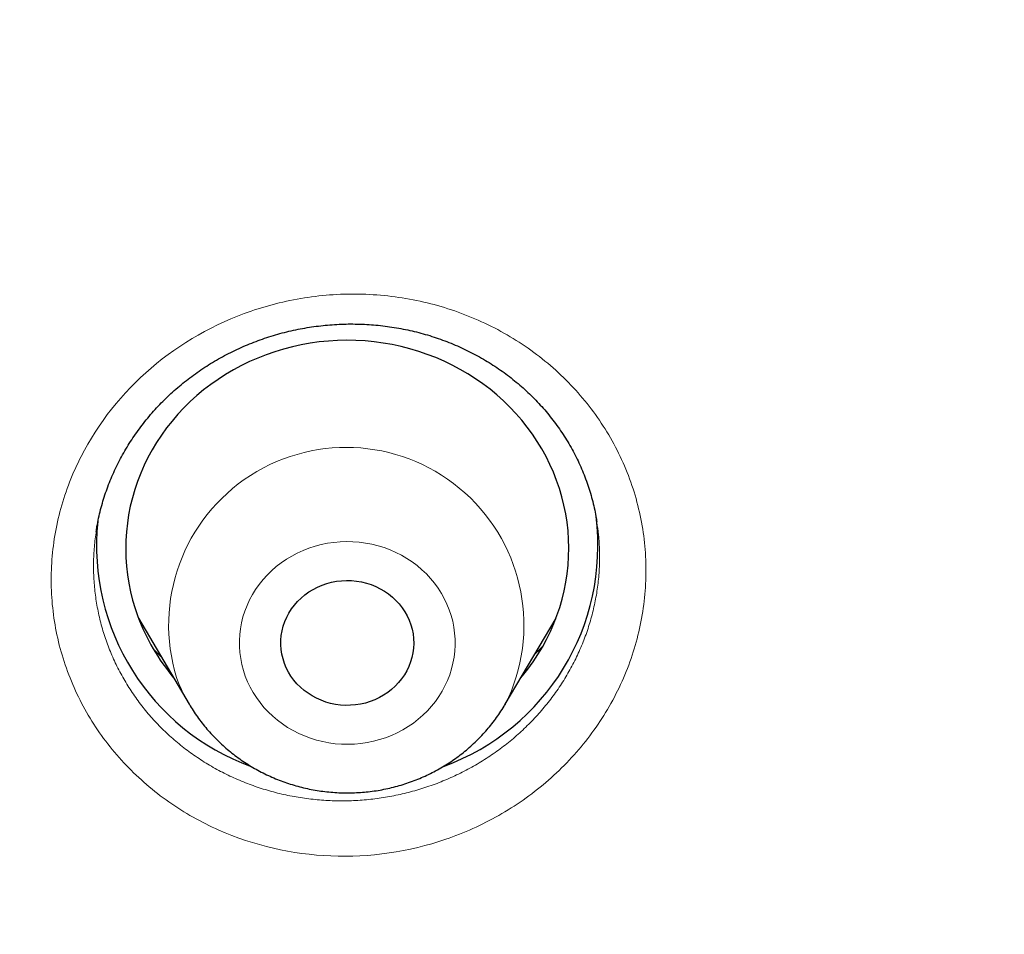
# Model space of a CAD drawing. Units: millimetres. Extents: x 8 to 450, y 12 to 574.
# Drawn here: x 266 to 273, y 530 to 536 of the extents above; entities that cross this region are included whole.
import ezdxf

# ---------------------------------------------------------------- set-up
doc = ezdxf.new("R2010")
doc.units = ezdxf.units.MM

msp = doc.modelspace()

# ---------------------------------------------------------------- linework, layer by layer
at = {"color": 7, "linetype": 'Continuous', "lineweight": 30}
for p, q in [((270.0722, 532.3769), (270.0719, 532.3795)), ((266.6832, 532.3162), (266.6829, 532.3149)), ((266.969, 531.7281), (267.3128, 531.1448)), ((269.4523, 531.1448), (269.7961, 531.7281)), ((269.4523, 531.1448), (269.4516, 531.1435))]:
    msp.add_line(p, q, dxfattribs=at)
at = {"color": 7, "linetype": 'Continuous', "lineweight": 30, "flags": 128}
for points in [[(269.5579, 531.324), (269.5685, 531.3367), (269.6055, 531.3835), (269.6403, 531.4317), (269.673, 531.4812), (269.7035, 531.5319), (269.7318, 531.5838), (269.7577, 531.6367), (269.7813, 531.6906), (269.8025, 531.7454), (269.8212, 531.8009), (269.8375, 531.8571), (269.8514, 531.9139), (269.8627, 531.9712), (269.8715, 532.0288), (269.8777, 532.0868), (269.8814, 532.145), (269.8825, 532.2032), (269.8811, 532.2615), (269.8771, 532.3196), (269.8705, 532.3775), (269.8615, 532.4352), (269.8498, 532.4924), (269.8357, 532.5491), (269.8191, 532.6053), (269.8, 532.6607), (269.7785, 532.7154), (269.7547, 532.7691), (269.7285, 532.8219), (269.6999, 532.8737), (269.6692, 532.9242), (269.6362, 532.9736), (269.6011, 533.0216), (269.5639, 533.0682), (269.5247, 533.1134), (269.4836, 533.1569), (269.4405, 533.1989), (269.3957, 533.2391), (269.3491, 533.2776), (269.3009, 533.3142), (269.2511, 533.3489), (269.1998, 533.3816), (269.1471, 533.4124), (269.0931, 533.441), (269.0379, 533.4676), (268.9816, 533.4919), (268.9243, 533.5141), (268.866, 533.534), (268.8069, 533.5516), (268.7471, 533.567), (268.6867, 533.58), (268.6257, 533.5906), (268.5643, 533.5988), (268.5027, 533.6047), (268.4408, 533.6082), (268.3788, 533.6092), (268.3168, 533.6079), (268.2549, 533.6041), (268.1933, 533.598), (268.1319, 533.5894), (268.071, 533.5785), (268.0107, 533.5652), (267.9509, 533.5496), (267.8919, 533.5317), (267.8338, 533.5115), (267.7765, 533.4891), (267.7204, 533.4645), (267.6653, 533.4377), (267.6115, 533.4088), (267.559, 533.3778), (267.5079, 533.3448), (267.4582, 533.3098), (267.4102, 533.273), (267.3638, 533.2343), (267.3192, 533.1939), (267.2764, 533.1517), (267.2355, 533.108), (267.1965, 533.0627), (267.1596, 533.0159), (267.1247, 532.9677), (267.092, 532.9182), (267.0615, 532.8675), (267.0333, 532.8156), (267.0074, 532.7627), (266.9838, 532.7088), (266.9626, 532.654), (266.9438, 532.5985), (266.9275, 532.5423), (266.9137, 532.4855), (266.9024, 532.4282), (266.8936, 532.3705), (266.8873, 532.3126), (266.8837, 532.2544), (266.8825, 532.1962), (266.884, 532.1379), (266.888, 532.0798), (266.8945, 532.0218), (266.9036, 531.9642), (266.9152, 531.907), (266.9294, 531.8503), (266.946, 531.7941), (266.965, 531.7387), (266.965, 531.7387)], [(267.9573, 531.4218), (267.9474, 531.4524), (267.9399, 531.4837), (267.9351, 531.5153), (267.9327, 531.5473), (267.933, 531.5793), (267.9358, 531.6112), (267.9412, 531.6428), (267.9491, 531.6739), (267.9595, 531.7044), (267.9723, 531.734), (267.9875, 531.7627), (268.0049, 531.7902), (268.0245, 531.8163), (268.0462, 531.8411), (268.0698, 531.8642), (268.0951, 531.8855), (268.1221, 531.905), (268.1506, 531.9225), (268.1805, 531.938), (268.2115, 531.9512), (268.2434, 531.9623), (268.2762, 531.971), (268.3096, 531.9774), (268.3434, 531.9814), (268.3774, 531.983), (268.4114, 531.9821), (268.4453, 531.9789), (268.4788, 531.9732), (268.5118, 531.9652), (268.544, 531.9548), (268.5753, 531.9422), (268.6055, 531.9274), (268.6344, 531.9105), (268.6619, 531.8916), (268.6878, 531.8708), (268.7119, 531.8482), (268.7342, 531.824), (268.7544, 531.7983), (268.7725, 531.7711), (268.7884, 531.7428), (268.8019, 531.7135), (268.813, 531.6832), (268.8217, 531.6523), (268.8279, 531.6208), (268.8315, 531.589), (268.8325, 531.557), (268.831, 531.525), (268.8269, 531.4932), (268.8202, 531.4619), (268.811, 531.431), (268.7994, 531.4009), (268.7854, 531.3718), (268.7691, 531.3437), (268.7506, 531.3168), (268.7299, 531.2914), (268.7073, 531.2674), (268.6828, 531.2452), (268.6566, 531.2248), (268.6289, 531.2062), (268.5997, 531.1898), (268.5692, 531.1754), (268.5377, 531.1632), (268.5053, 531.1533), (268.4723, 531.1458), (268.4386, 531.1406), (268.4047, 531.1378), (268.3707, 531.1374), (268.3367, 531.1395), (268.303, 531.1439), (268.2697, 531.1508), (268.2371, 531.16), (268.2053, 531.1715), (268.1745, 531.1852), (268.1449, 531.201), (268.1167, 531.2189), (268.09, 531.2388), (268.065, 531.2605), (268.0418, 531.2839), (268.0205, 531.309), (268.0013, 531.3354), (267.9843, 531.3631), (267.9696, 531.392), (267.9573, 531.4218)]]:
    msp.add_lwpolyline(points, dxfattribs=at)
at = {"color": 252, "linetype": 'Continuous', "lineweight": 0, "flags": 128}
msp.add_lwpolyline([(269.0728, 531.7846), (269.0574, 531.8227), (269.0397, 531.8598), (269.0197, 531.8958), (268.9974, 531.9307), (268.9729, 531.9643), (268.9464, 531.9964), (268.9179, 532.0271), (268.8875, 532.056), (268.8554, 532.0833), (268.8216, 532.1087), (268.7862, 532.1322), (268.7495, 532.1536), (268.7114, 532.173), (268.6722, 532.1903), (268.6319, 532.2053), (268.5908, 532.218), (268.549, 532.2285), (268.5066, 532.2366), (268.4637, 532.2423), (268.4206, 532.2456), (268.3773, 532.2465), (268.334, 532.245), (268.2909, 532.2411), (268.2482, 532.2348), (268.2059, 532.2261), (268.1642, 532.2151), (268.1233, 532.2018), (268.0833, 532.1863), (268.0443, 532.1685), (268.0066, 532.1486), (267.9701, 532.1267), (267.9351, 532.1027), (267.9017, 532.0769), (267.87, 532.0492), (267.8401, 532.0198), (267.812, 531.9888), (267.786, 531.9563), (267.7621, 531.9224), (267.7403, 531.8872), (267.7208, 531.8509), (267.7037, 531.8135), (267.6889, 531.7753), (267.6765, 531.7363), (267.6667, 531.6967), (267.6593, 531.6566), (267.6545, 531.6162), (267.6523, 531.5755), (267.6526, 531.5349), (267.6555, 531.4943), (267.6609, 531.4539), (267.6688, 531.4139), (267.6793, 531.3745), (267.6923, 531.3356), (267.7076, 531.2976), (267.7254, 531.2605), (267.7454, 531.2244), (267.7677, 531.1896), (267.7921, 531.156), (267.8186, 531.1238), (267.8471, 531.0932), (267.8775, 531.0642), (267.9097, 531.037), (267.9435, 531.0116), (267.9788, 530.9881), (268.0156, 530.9666), (268.0537, 530.9472), (268.0929, 530.93), (268.1331, 530.915), (268.1742, 530.9022), (268.2161, 530.8918), (268.2585, 530.8837), (268.3014, 530.878), (268.3445, 530.8747), (268.3878, 530.8737), (268.431, 530.8752), (268.4741, 530.8791), (268.5169, 530.8854), (268.5592, 530.8941), (268.6009, 530.9051), (268.6418, 530.9184), (268.6818, 530.934), (268.7207, 530.9517), (268.7585, 530.9716), (268.7949, 530.9936), (268.8299, 531.0175), (268.8633, 531.0434), (268.8951, 531.0711), (268.925, 531.1005), (268.953, 531.1315), (268.9791, 531.164), (269.003, 531.1979), (269.0247, 531.2331), (269.0442, 531.2694), (269.0614, 531.3067), (269.0762, 531.345), (269.0885, 531.384), (269.0984, 531.4236), (269.1057, 531.4637), (269.1105, 531.5041), (269.1128, 531.5447), (269.1125, 531.5854), (269.1096, 531.626), (269.1042, 531.6663), (269.0962, 531.7063), (269.0857, 531.7458), (269.0728, 531.7846)], dxfattribs=at)
at = {"color": 252, "linetype": 'Continuous', "lineweight": 0}
for centre, radius, start, end in [((268.3759, 531.6812), 1.2027, 333.51214, 197.19553), ((268.2741, 531.7118), 1.1161, 200.24165, 210.53081)]:
    msp.add_arc(centre, radius, start, end, dxfattribs=at)
at = {"color": 7, "linetype": 'Continuous', "lineweight": 30}
for centre, radius, start, end in [((268.4924, 532.216), 1.5871, 289.93863, 7.26198), ((268.2736, 532.2172), 1.5886, 174.06082, 250.07781), ((268.2671, 532.2208), 1.3885, 200.31995, 220.23395)]:
    msp.add_arc(centre, radius, start, end, dxfattribs=at)
for points, knots in [([(279.178, 531.7215), (279.1777, 531.7262), (279.1772, 531.7347), (279.1765, 531.7475), (279.1759, 531.7586), (279.1752, 531.7694), (279.1747, 531.7798), (279.174, 531.7909), (279.1729, 531.811), (279.1711, 531.8407), (279.1687, 531.8819), (279.166, 531.9271), (279.1629, 531.9769), (279.1596, 532.0292), (279.1562, 532.0833), (279.1512, 532.1604), (279.1446, 532.2577), (279.1366, 532.3731), (279.1301, 532.4617), (279.1255, 532.5234), (279.1229, 532.5579), (279.1209, 532.5847), (279.1194, 532.604), (279.1183, 532.6185), (279.1173, 532.632), (279.1158, 532.6513), (279.1136, 532.6784), (279.1108, 532.7146), (279.1073, 532.7582), (279.1012, 532.8338), (279.0923, 532.9405), (279.0805, 533.0775), (279.0677, 533.2192), (279.0541, 533.3656), (279.0395, 533.5166), (279.0239, 533.6722), (279.0045, 533.8582), (278.9812, 534.071), (278.9541, 534.3071), (278.9328, 534.4845), (278.9178, 534.6052), (278.9095, 534.6712), (278.9012, 534.7366), (278.8929, 534.8013), (278.8847, 534.8636), (278.8772, 534.9211), (278.8705, 534.9716), (278.865, 535.0125), (278.8606, 535.0448), (278.8573, 535.0692), (278.8546, 535.0885), (278.8525, 535.1044), (278.8502, 535.121), (278.8473, 535.1423), (278.8434, 535.1703), (278.8387, 535.2042), (278.8328, 535.2462), (278.8257, 535.2969), (278.8172, 535.3568), (278.8076, 535.4236), (278.7968, 535.4975), (278.7849, 535.5782), (278.7647, 535.7133), (278.7365, 535.8975), (278.7002, 536.1253), (278.6642, 536.3442), (278.6283, 536.5555), (278.5927, 536.7592), (278.5575, 536.955), (278.5231, 537.1416), (278.4895, 537.319), (278.457, 537.4872), (278.4257, 537.6461), (278.3955, 537.7959), (278.3667, 537.9364), (278.3394, 538.0676), (278.3136, 538.1896), (278.2894, 538.3024), (278.267, 538.4059), (278.2462, 538.5002), (278.23, 538.5734), (278.2179, 538.6278), (278.2094, 538.6655), (278.2015, 538.7005), (278.1945, 538.7316), (278.1886, 538.7577), (278.1838, 538.7787), (278.1792, 538.7988), (278.1739, 538.8219), (278.1673, 538.8507), (278.1596, 538.8841), (278.1511, 538.9212), (278.1418, 538.9613), (278.1301, 539.0113), (278.1159, 539.0722), (278.0987, 539.145), (278.0799, 539.224), (278.0594, 539.3093), (278.0372, 539.4007), (278.0133, 539.4984), (277.9878, 539.6018), (277.9514, 539.7472), (277.9048, 539.9306), (277.8482, 540.148), (277.7909, 540.3638), (277.7329, 540.5777), (277.6744, 540.7893), (277.6167, 540.9937), (277.56, 541.1908), (277.5045, 541.3806), (277.4501, 541.5632), (277.3971, 541.7386), (277.3455, 541.9067), (277.2954, 542.0676), (277.2472, 542.2204), (277.201, 542.365), (277.1568, 542.5018), (277.1143, 542.6315), (277.0798, 542.7359), (277.0529, 542.8167), (277.0332, 542.8757), (277.014, 542.9328), (276.9953, 542.9881), (276.9772, 543.0415), (276.9599, 543.0922), (276.9446, 543.1369), (276.932, 543.1737), (276.9225, 543.2014), (276.9151, 543.2226), (276.9088, 543.2408), (276.9021, 543.2603), (276.893, 543.2865), (276.8808, 543.3216), (276.8653, 543.3663), (276.8467, 543.4194), (276.8251, 543.4808), (276.8007, 543.55), (276.7734, 543.6268), (276.7432, 543.7113), (276.71, 543.8037), (276.6756, 543.8984), (276.6405, 543.9947), (276.6048, 544.0917), (276.5672, 544.1931), (276.5285, 544.2966), (276.4897, 544.3996), (276.4341, 544.546), (276.3621, 544.7333), (276.2766, 544.9518), (276.1958, 545.1554), (276.1195, 545.3446), (276.0448, 545.5276), (275.9712, 545.7056), (275.8988, 545.8784), (275.8277, 546.0459), (275.7585, 546.2072), (275.6908, 546.3634), (275.6162, 546.5334), (275.5331, 546.7207), (275.4399, 546.9277), (275.3599, 547.1027), (275.2943, 547.2448), (275.244, 547.3529), (275.1929, 547.4622), (275.1408, 547.5724), (275.0882, 547.6832), (275.0399, 547.7839), (274.9975, 547.8718), (274.9623, 547.9446), (274.9305, 548.0099), (274.9022, 548.0679), (274.8774, 548.1185), (274.8585, 548.1569), (274.8448, 548.1847), (274.8359, 548.2027), (274.8292, 548.2162), (274.8246, 548.2255), (274.8208, 548.2333), (274.8147, 548.2455), (274.805, 548.2651), (274.791, 548.2934), (274.774, 548.3275), (274.7544, 548.3669), (274.7323, 548.4111), (274.7072, 548.4611), (274.6791, 548.5171), (274.648, 548.5787), (274.5648, 548.7426), (274.4298, 549.0054), (274.2668, 549.3154), (274.128, 549.5745), (274.0144, 549.784), (273.9001, 549.992), (273.7851, 550.1985), (273.6687, 550.4051), (273.5414, 550.628), (273.4016, 550.8695), (273.2482, 551.1304), (273.0889, 551.3971), (272.9235, 551.6694), (272.7677, 551.9218), (272.6226, 552.1534), (272.4893, 552.3636), (272.3717, 552.5468), (272.271, 552.7021), (272.1899, 552.8263), (272.1115, 552.9454), (272.0392, 553.0546), (271.9729, 553.154), (271.9124, 553.2442), (271.8561, 553.3278), (271.8038, 553.4051), (271.7556, 553.4759), (271.7117, 553.5404), (271.6708, 553.6001), (271.6333, 553.6546), (271.5996, 553.7035), (271.5702, 553.746), (271.5433, 553.7849), (271.5204, 553.8179), (271.5018, 553.8446), (271.488, 553.8644), (271.4752, 553.8828), (271.4617, 553.9021), (271.4468, 553.9234), (271.4305, 553.9468), (271.407, 553.9803), (271.3753, 554.0255), (271.3341, 554.0839), (271.2885, 554.1485), (271.2385, 554.2189), (271.1841, 554.2952), (271.125, 554.3778), (271.0611, 554.4666), (270.9923, 554.5617), (270.9186, 554.6629), (270.8371, 554.7743), (270.7474, 554.8961), (270.6489, 555.0287), (270.5446, 555.1681), (270.4355, 555.3127), (270.2988, 555.4924), (270.1335, 555.707), (269.9379, 555.9576), (269.7347, 556.2139), (269.524, 556.4758), (269.3069, 556.7415), (269.0833, 557.0109), (268.8533, 557.2838), (268.6152, 557.5615), (268.3906, 557.8193), (268.1807, 558.0567), (267.9869, 558.2731), (267.8241, 558.4525), (267.6938, 558.5947), (267.5978, 558.6989), (267.5029, 558.8012), (267.4112, 558.8994), (267.3246, 558.9917), (267.2433, 559.0778), (267.1674, 559.1578), (267.097, 559.2317), (267.032, 559.2995), (266.9729, 559.3611), (266.9196, 559.4163), (266.872, 559.4655), (266.8299, 559.5089), (266.7939, 559.5459), (266.7639, 559.5767), (266.7395, 559.6017), (266.7194, 559.6222), (266.7025, 559.6395), (266.6864, 559.6559), (266.669, 559.6736), (266.6456, 559.6974), (266.6157, 559.7279), (266.5788, 559.7653), (266.5376, 559.8071), (266.4886, 559.8565), (266.4313, 559.9141), (266.3649, 559.9806), (266.2923, 560.0531), (266.2133, 560.1315), (266.1279, 560.2158), (266.0409, 560.3013), (265.9527, 560.3874), (265.864, 560.4736), (265.7705, 560.5641), (265.672, 560.6586), (265.5687, 560.7574), (265.4605, 560.86), (265.2836, 561.0267), (265.0399, 561.2534), (264.7261, 561.5401), (264.4097, 561.8237), (264.0909, 562.1041), (263.7747, 562.3772), (263.4612, 562.6431), (263.1506, 562.9018), (262.8431, 563.1535), (262.5387, 563.3983), (262.2124, 563.6563), (261.8637, 563.927), (261.4922, 564.2093), (261.1237, 564.4837), (260.7584, 564.7503), (260.4839, 564.9466), (260.3002, 565.0764), (260.2064, 565.1423), (260.1129, 565.2077), (260.0197, 565.2725), (259.9278, 565.3361), (259.8341, 565.4006), (259.7408, 565.4645), (259.649, 565.5271), (259.5643, 565.5845), (259.4924, 565.6331), (259.4323, 565.6735), (259.383, 565.7066), (259.3432, 565.7332), (259.3121, 565.754), (259.2897, 565.7689), (259.271, 565.7814), (259.2555, 565.7917), (259.2409, 565.8014), (259.2243, 565.8124), (259.2042, 565.8258), (259.1801, 565.8417), (259.1429, 565.8664), (259.0912, 565.9006), (259.0233, 565.9452), (258.9472, 565.9951), (258.8629, 566.0502), (258.7702, 566.1104), (258.6713, 566.1743), (258.5665, 566.2417), (258.456, 566.3123), (258.338, 566.3872), (258.2124, 566.4664), (258.0811, 566.5487), (257.944, 566.6339), (257.8014, 566.7218), (257.6517, 566.8135), (257.4947, 566.9088), (257.3304, 567.0076), (257.1622, 567.1079), (256.9904, 567.2093), (256.8162, 567.3112), (256.6388, 567.414), (256.4606, 567.5161), (256.2116, 567.6576), (255.8923, 567.836), (255.5034, 568.0486), (255.1188, 568.2544), (254.736, 568.4549), (254.3552, 568.6499), (253.9766, 568.8397), (253.6029, 569.0229), (253.2343, 569.1998), (252.8708, 569.3705), (252.5126, 569.5351), (252.1598, 569.6938), (251.8125, 569.8467), (251.4707, 569.994), (251.1346, 570.1359), (250.8038, 570.2726), (250.4779, 570.4045), (250.1566, 570.5318), (249.8299, 570.6586), (249.4979, 570.7847), (249.161, 570.9097), (248.8302, 571.0298), (248.5053, 571.1451), (248.185, 571.2563), (247.8692, 571.3634), (247.5582, 571.4666), (247.2537, 571.5654), (246.9558, 571.66), (246.5718, 571.7793), (246.1002, 571.921), (245.5592, 572.0767), (245.0413, 572.2195), (244.5462, 572.3505), (244.0541, 572.4753), (243.6186, 572.5811), (243.2395, 572.6698), (242.9165, 572.7431), (242.5948, 572.8139), (242.2745, 572.8822), (241.9535, 572.9485), (241.6095, 573.0171), (241.2393, 573.0882), (240.8414, 573.1613), (240.4348, 573.2326), (240.017, 573.3023), (239.5879, 573.3702), (239.1474, 573.4358), (238.6979, 573.4987), (238.2395, 573.5586), (237.7749, 573.6149), (237.3045, 573.6675), (236.8282, 573.7161), (236.3433, 573.7609), (235.85, 573.8016), (235.3481, 573.838), (234.838, 573.8698), (234.3218, 573.8967), (233.7931, 573.9186), (233.2536, 573.9352), (232.7036, 573.9461), (232.1457, 573.9509), (231.5799, 573.9494), (231.0062, 573.9412), (230.4303, 573.9264), (229.8524, 573.9047), (229.2726, 573.8763), (228.702, 573.8416), (228.1409, 573.8011), (227.5893, 573.7552), (227.0363, 573.703), (226.482, 573.6445), (225.9574, 573.5832), (225.4628, 573.5202), (224.9982, 573.4567), (224.5339, 573.3888), (224.073, 573.317), (223.619, 573.2419), (223.1822, 573.1656), (222.7624, 573.0886), (222.3592, 573.0111), (221.9641, 572.9318), (221.577, 572.851), (221.1905, 572.7671), (220.8049, 572.6802), (220.4206, 572.5903), (220.0453, 572.4995), (219.6789, 572.4078), (219.3215, 572.3156), (218.997, 572.2293), (218.7043, 572.1494), (218.4421, 572.0763), (218.1853, 572.0032), (217.933, 571.9299), (217.6821, 571.8555), (217.4123, 571.7741), (217.121, 571.6842), (216.8075, 571.5852), (216.4887, 571.4821), (216.1645, 571.3749), (215.837, 571.264), (215.5065, 571.1494), (215.1729, 571.0311), (214.8344, 570.9082), (214.485, 570.7784), (214.1249, 570.6415), (213.7553, 570.4974), (213.3836, 570.349), (213.0111, 570.1966), (212.6379, 570.0404), (212.2642, 569.8802), (211.8427, 569.6952), (211.3736, 569.4838), (210.8574, 569.2438), (210.3405, 568.996), (209.8578, 568.7576), (209.4081, 568.5293), (208.9904, 568.3122), (208.5695, 568.0882), (208.1457, 567.8571), (207.7215, 567.6203), (207.2972, 567.3778), (206.8729, 567.1295), (206.4463, 566.874), (206.1256, 566.6772), (205.9103, 566.5433), (205.801, 566.4748), (205.6929, 566.4067), (205.5882, 566.3404), (205.4891, 566.2773), (205.3964, 566.2179), (205.31, 566.1623), (205.2288, 566.1098), (205.153, 566.0605), (205.0828, 566.0147), (205.0193, 565.9732), (204.9628, 565.9361), (204.913, 565.9033), (204.8717, 565.8761), (204.8384, 565.854), (204.8123, 565.8367), (204.791, 565.8226), (204.7763, 565.8129), (204.7672, 565.8068), (204.7622, 565.8035), (204.7579, 565.8006), (204.7522, 565.7968), (204.743, 565.7907), (204.7298, 565.7819), (204.705, 565.7653), (204.6683, 565.7409), (204.6185, 565.7076), (204.563, 565.6703), (204.5018, 565.6291), (204.4333, 565.5829), (204.3574, 565.5314), (204.2738, 565.4745), (204.1839, 565.4129), (204.0876, 565.3467), (203.985, 565.2758), (203.8785, 565.2016), (203.7681, 565.1245), (203.6544, 565.0444), (203.5352, 564.9599), (203.4105, 564.871), (203.2752, 564.7738), (203.1294, 564.6683), (202.9758, 564.5561), (202.8222, 564.443), (202.671, 564.3308), (202.5225, 564.2195), (202.3764, 564.1093), (202.2329, 564.0001), (202.0601, 563.8676), (201.8596, 563.7122), (201.6332, 563.5344), (201.4139, 563.3601), (201.2014, 563.1892), (200.9959, 563.0218), (200.8008, 562.8611), (200.6158, 562.7071), (200.4405, 562.5596), (200.271, 562.4157), (200.1073, 562.2753), (199.9494, 562.1385), (199.7971, 562.0055), (199.6504, 561.8762), (199.5092, 561.7508), (199.3735, 561.6292), (199.2295, 561.4992), (199.0771, 561.3603), (198.9164, 561.2125), (198.7529, 561.0606), (198.5871, 560.9051), (198.4197, 560.7465), (198.2587, 560.5923), (198.1039, 560.4427), (197.9553, 560.2977), (197.8381, 560.1823), (197.7506, 560.0956), (197.691, 560.0364), (197.6325, 559.978), (197.5752, 559.9206), (197.5202, 559.8653), (197.4705, 559.8152), (197.4274, 559.7715), (197.3906, 559.7343), (197.3618, 559.7051), (197.3401, 559.6829), (197.3245, 559.667), (197.3116, 559.6538), (197.3001, 559.6421), (197.2878, 559.6296), (197.2715, 559.613), (197.2502, 559.5911), (197.2238, 559.5641), (197.1927, 559.5321), (197.1568, 559.4952), (197.1163, 559.4534), (197.071, 559.4066), (196.9971, 559.3299), (196.8951, 559.2235), (196.7657, 559.0874), (196.6299, 558.9434), (196.4876, 558.7911), (196.3387, 558.6303), (196.1865, 558.4641), (196.0309, 558.2926), (195.8687, 558.112), (195.7, 557.922), (195.5246, 557.7222), (195.3462, 557.5165), (195.1665, 557.3067), (194.9873, 557.0949), (194.7764, 556.8424), (194.5353, 556.5492), (194.2655, 556.2146), (194.0005, 555.8796), (193.7404, 555.5442), (193.4851, 555.2085), (193.293, 554.951), (193.1616, 554.7726), (193.0891, 554.6736), (193.0181, 554.576), (192.9498, 554.4817), (192.8858, 554.3928), (192.8263, 554.3098), (192.7715, 554.2329), (192.7206, 554.1613), (192.6738, 554.0951), (192.6312, 554.0346), (192.5933, 553.9807), (192.5601, 553.9334), (192.5317, 553.8926), (192.5079, 553.8585), (192.4901, 553.833), (192.4776, 553.8149), (192.4694, 553.8031), (192.4616, 553.7919), (192.4522, 553.7784), (192.4393, 553.7597), (192.4224, 553.7353), (192.4015, 553.7051), (192.3755, 553.6674), (192.344, 553.6216), (192.3072, 553.568), (192.2676, 553.5099), (192.1971, 553.4065), (192.0626, 553.2076), (191.8836, 552.9388), (191.6896, 552.6421), (191.5135, 552.3684), (191.3685, 552.1393), (191.2533, 551.9551), (191.1667, 551.8155), (191.0774, 551.6703), (190.9855, 551.5195), (190.889, 551.3597), (190.7878, 551.1907), (190.6821, 551.012), (190.5737, 550.8269), (190.4628, 550.6352), (190.3493, 550.4368), (190.2467, 550.2551), (190.155, 550.0912), (190.0748, 549.9463), (189.9936, 549.7984), (189.9115, 549.6475), (189.8285, 549.4934), (189.745, 549.3369), (189.6689, 549.1928), (189.6018, 549.0647), (189.545, 548.9555), (189.4925, 548.8539), (189.4442, 548.7599), (189.4004, 548.674), (189.3609, 548.5962), (189.3256, 548.5264), (189.2942, 548.464), (189.2667, 548.4092), (189.2431, 548.3618), (189.2232, 548.3219), (189.2071, 548.2895), (189.1949, 548.2649), (189.1843, 548.2436), (189.1733, 548.2212), (189.1593, 548.1929), (189.1415, 548.1569), (189.1198, 548.1128), (189.0944, 548.0609), (189.0664, 548.0035), (189.0362, 547.9415), (189.0041, 547.8752), (188.9677, 547.7997), (188.9269, 547.7147), (188.8815, 547.6194), (188.8335, 547.518), (188.7825, 547.4096), (188.7285, 547.294), (188.6722, 547.1723), (188.615, 547.0478), (188.5582, 546.9232), (188.5027, 546.8002), (188.4484, 546.6789), (188.3768, 546.5175), (188.2892, 546.3178), (188.1874, 546.0816), (188.0904, 545.8529), (187.9981, 545.6317), (187.9103, 545.4182), (187.8271, 545.2123), (187.7481, 545.0142), (187.6732, 544.8238), (187.6022, 544.6406), (187.5347, 544.4643), (187.4707, 544.2946), (187.411, 544.1344), (187.3554, 543.9836), (187.3038, 543.8418), (187.2548, 543.7061), (187.2086, 543.5763), (187.1731, 543.4758), (187.1478, 543.4038), (187.1325, 543.36), (187.119, 543.3212), (187.1075, 543.2882), (187.0981, 543.261), (187.0906, 543.2391), (187.0838, 543.2196), (187.0767, 543.199), (187.0675, 543.1722), (187.0557, 543.1378), (187.0411, 543.095), (187.024, 543.0451), (187.0047, 542.988), (186.983, 542.9239), (186.9591, 542.8526), (186.9329, 542.7742), (186.9045, 542.6886), (186.874, 542.5958), (186.8414, 542.4961), (186.8075, 542.3913), (186.7579, 542.2365), (186.6943, 542.0352), (186.6143, 541.7767), (186.5339, 541.5106), (186.4534, 541.2376), (186.3767, 540.9708), (186.3036, 540.7104), (186.2338, 540.456), (186.1672, 540.2067), (186.102, 539.9571), (186.0382, 539.7066), (185.9759, 539.4554), (185.9305, 539.2678), (185.9008, 539.143), (185.8863, 539.0812), (185.8727, 539.0235), (185.8605, 538.9709), (185.8485, 538.9196), (185.8373, 538.8707), (185.8269, 538.8255), (185.8196, 538.7937), (185.8152, 538.7743), (185.813, 538.7644), (185.8109, 538.7554), (185.8084, 538.7444), (185.8052, 538.7303), (185.8013, 538.713), (185.796, 538.6893), (185.789, 538.6584), (185.7802, 538.6192), (185.7702, 538.5741), (185.7587, 538.5226), (185.746, 538.4647), (185.7318, 538.4003), (185.7165, 538.3297), (185.6999, 538.2528), (185.6822, 538.1699), (185.6638, 538.0827), (185.6319, 537.9301), (185.5883, 537.7167), (185.5346, 537.4453), (185.4844, 537.1821), (185.4373, 536.9272), (185.3936, 536.682), (185.3529, 536.4464), (185.3153, 536.2205), (185.2802, 536.0031), (185.2542, 535.8365), (185.2361, 535.7184), (185.2253, 535.6463), (185.2147, 535.5753), (185.2044, 535.5055), (185.1944, 535.4369), (185.1846, 535.3694), (185.1753, 535.3038), (185.1673, 535.247), (185.1608, 535.2009), (185.1561, 535.1669), (185.1525, 535.1403), (185.1497, 535.1204), (185.1473, 535.1028), (185.1447, 535.0835), (185.1414, 535.0593), (185.1368, 535.0255), (185.1308, 534.9808), (185.1232, 534.9238), (185.1145, 534.8583), (185.1057, 534.7902), (185.0968, 534.7208), (185.0879, 534.6512), (185.0786, 534.5767), (185.0605, 534.4296), (185.0343, 534.2089), (185.004, 533.9378), (184.9773, 533.6841), (184.9538, 533.4492), (184.9366, 533.2665), (184.925, 533.1378), (184.9186, 533.0661), (184.9127, 532.9978), (184.9073, 532.9349), (184.9022, 532.8742), (184.8975, 532.8168), (184.8932, 532.7639), (184.8897, 532.7205), (184.887, 532.6867), (184.8851, 532.6624), (184.8839, 532.6474), (184.8831, 532.6364), (184.8821, 532.624), (184.8807, 532.6053), (184.8784, 532.5758), (184.8754, 532.5356), (184.8715, 532.4842), (184.8673, 532.4263), (184.8627, 532.3617), (184.8577, 532.2912), (184.8527, 532.2183), (184.8479, 532.1466), (184.8435, 532.0792), (184.8395, 532.0164), (184.8361, 531.961), (184.8332, 531.9126), (184.8306, 531.8707), (184.8285, 531.8348), (184.8267, 531.8028), (184.8251, 531.7749), (184.8235, 531.7475), (184.8225, 531.7302), (184.822, 531.7215)], [0, 0, 0, 0, 0.000127, 0.000231, 0.000316, 0.000383, 0.000456, 0.000538, 0.000631, 0.000898, 0.001191, 0.001537, 0.00189, 0.002284, 0.002687, 0.003079, 0.003978, 0.004825, 0.005621, 0.00593, 0.006184, 0.006381, 0.006522, 0.006609, 0.006701, 0.006821, 0.007034, 0.0073, 0.007621, 0.007996, 0.00897, 0.009979, 0.011023, 0.012102, 0.013216, 0.014365, 0.015545, 0.017335, 0.019079, 0.020779, 0.021271, 0.021759, 0.022243, 0.022724, 0.023198, 0.023628, 0.024002, 0.02432, 0.024538, 0.024719, 0.024863, 0.024969, 0.025073, 0.025231, 0.025443, 0.025697, 0.025987, 0.02638, 0.026825, 0.027323, 0.027872, 0.028473, 0.029126, 0.03089, 0.032588, 0.034221, 0.035789, 0.037321, 0.038785, 0.040181, 0.041509, 0.042769, 0.04396, 0.045084, 0.046139, 0.047124, 0.048041, 0.048889, 0.049668, 0.050379, 0.05102, 0.051322, 0.051606, 0.051873, 0.052114, 0.05231, 0.052463, 0.05259, 0.052764, 0.052986, 0.053242, 0.053522, 0.053825, 0.054152, 0.054655, 0.055205, 0.055803, 0.056448, 0.057141, 0.057881, 0.058668, 0.059491, 0.06119, 0.062842, 0.064448, 0.066116, 0.067731, 0.069292, 0.070799, 0.072252, 0.073651, 0.074997, 0.076289, 0.077527, 0.07871, 0.079818, 0.080873, 0.081875, 0.082823, 0.083294, 0.083751, 0.084193, 0.084621, 0.085035, 0.085435, 0.085801, 0.086076, 0.086291, 0.086446, 0.086571, 0.086714, 0.0869, 0.087183, 0.087531, 0.087943, 0.088421, 0.088963, 0.089559, 0.090217, 0.090938, 0.091721, 0.092435, 0.093193, 0.093997, 0.094815, 0.095623, 0.09642, 0.098259, 0.100039, 0.10158, 0.103075, 0.104523, 0.105926, 0.107306, 0.108639, 0.109924, 0.111161, 0.112376, 0.114, 0.115661, 0.117359, 0.118222, 0.119094, 0.119976, 0.120868, 0.121768, 0.122667, 0.123317, 0.123908, 0.124439, 0.12491, 0.125322, 0.125674, 0.125847, 0.126001, 0.126116, 0.126177, 0.126229, 0.126306, 0.126476, 0.126707, 0.126999, 0.127311, 0.127672, 0.128081, 0.128538, 0.129044, 0.129594, 0.132566, 0.135517, 0.137263, 0.139001, 0.140732, 0.142455, 0.144173, 0.145919, 0.148067, 0.150271, 0.152533, 0.154852, 0.157228, 0.159007, 0.160817, 0.162657, 0.163755, 0.164852, 0.16589, 0.166863, 0.167706, 0.168494, 0.169227, 0.169904, 0.170526, 0.171092, 0.171603, 0.172101, 0.172532, 0.172897, 0.173226, 0.173563, 0.173771, 0.173935, 0.174088, 0.174259, 0.174447, 0.174654, 0.174879, 0.175337, 0.175856, 0.176435, 0.177057, 0.177737, 0.178473, 0.179267, 0.180117, 0.181025, 0.18199, 0.183118, 0.184315, 0.185581, 0.186902, 0.188249, 0.190485, 0.192785, 0.19515, 0.19758, 0.200076, 0.20259, 0.205167, 0.207806, 0.210509, 0.212567, 0.214661, 0.216789, 0.217805, 0.218828, 0.21985, 0.22082, 0.221731, 0.222583, 0.223377, 0.224111, 0.224787, 0.225404, 0.225952, 0.226444, 0.226879, 0.227257, 0.227557, 0.227808, 0.22801, 0.228178, 0.228328, 0.228506, 0.228714, 0.229048, 0.229426, 0.229848, 0.230314, 0.230926, 0.231601, 0.232339, 0.233138, 0.234001, 0.234925, 0.235768, 0.236656, 0.23759, 0.23857, 0.239596, 0.240668, 0.24178, 0.244827, 0.247829, 0.25092, 0.25396, 0.25695, 0.25989, 0.26278, 0.265619, 0.268409, 0.271148, 0.274529, 0.277857, 0.281131, 0.284352, 0.28752, 0.28834, 0.289155, 0.289967, 0.290775, 0.291579, 0.292351, 0.293203, 0.293993, 0.294721, 0.295386, 0.295843, 0.296264, 0.296652, 0.296864, 0.297062, 0.297225, 0.297344, 0.297459, 0.297598, 0.297769, 0.297975, 0.298212, 0.29872, 0.299298, 0.299944, 0.30066, 0.301445, 0.3023, 0.303169, 0.304099, 0.305092, 0.306146, 0.307261, 0.308393, 0.309581, 0.310827, 0.312129, 0.313488, 0.314905, 0.316293, 0.317731, 0.319195, 0.32065, 0.322094, 0.325281, 0.328417, 0.331502, 0.334537, 0.337582, 0.340574, 0.343513, 0.346399, 0.349233, 0.352014, 0.354743, 0.357418, 0.360041, 0.362612, 0.365131, 0.367607, 0.370039, 0.372428, 0.375006, 0.377532, 0.380006, 0.382427, 0.384797, 0.38715, 0.38945, 0.391696, 0.393888, 0.396026, 0.400153, 0.404241, 0.407858, 0.411444, 0.414999, 0.418523, 0.420855, 0.423173, 0.425478, 0.427768, 0.430048, 0.432356, 0.435128, 0.437957, 0.440842, 0.443784, 0.446837, 0.44995, 0.45312, 0.45635, 0.459638, 0.462924, 0.466267, 0.469666, 0.473122, 0.476634, 0.480203, 0.483821, 0.487457, 0.491281, 0.495119, 0.498972, 0.50296, 0.506964, 0.510983, 0.515018, 0.51907, 0.523137, 0.526986, 0.53085, 0.534728, 0.53862, 0.542526, 0.545792, 0.549068, 0.552353, 0.555628, 0.558844, 0.562002, 0.564926, 0.567797, 0.570616, 0.573382, 0.576096, 0.578918, 0.58168, 0.584384, 0.587029, 0.589614, 0.592141, 0.594085, 0.595993, 0.597865, 0.5997, 0.601519, 0.603368, 0.605629, 0.607936, 0.610287, 0.612684, 0.615126, 0.617569, 0.620056, 0.622586, 0.625161, 0.627916, 0.630714, 0.633531, 0.636364, 0.639213, 0.642077, 0.644957, 0.648943, 0.652958, 0.657003, 0.661077, 0.664363, 0.66769, 0.671061, 0.674476, 0.677935, 0.681376, 0.684859, 0.688385, 0.691953, 0.692866, 0.693782, 0.6947, 0.695586, 0.696421, 0.697203, 0.697932, 0.698609, 0.699263, 0.699859, 0.700397, 0.700878, 0.701302, 0.701668, 0.701931, 0.702154, 0.702336, 0.702477, 0.702528, 0.70257, 0.702604, 0.702638, 0.702716, 0.702839, 0.702976, 0.703353, 0.703779, 0.704254, 0.704778, 0.705352, 0.706016, 0.706735, 0.70751, 0.708341, 0.709228, 0.710171, 0.711112, 0.712102, 0.713142, 0.714232, 0.715371, 0.716702, 0.718076, 0.719436, 0.720778, 0.722101, 0.723405, 0.724691, 0.725959, 0.728066, 0.730121, 0.732122, 0.734069, 0.735962, 0.737803, 0.739488, 0.741127, 0.742717, 0.74426, 0.745755, 0.747203, 0.748603, 0.749956, 0.751261, 0.75252, 0.754127, 0.755693, 0.757218, 0.758928, 0.760583, 0.762183, 0.763729, 0.76522, 0.766657, 0.767271, 0.767876, 0.768469, 0.769052, 0.769623, 0.770153, 0.770572, 0.770948, 0.771281, 0.771457, 0.771618, 0.771761, 0.771856, 0.771971, 0.772139, 0.772358, 0.77263, 0.772953, 0.773321, 0.77374, 0.774209, 0.774727, 0.776039, 0.77739, 0.778781, 0.780314, 0.781892, 0.783515, 0.785184, 0.786897, 0.788764, 0.790681, 0.792649, 0.794656, 0.796661, 0.798659, 0.801784, 0.804891, 0.80798, 0.811052, 0.814105, 0.817141, 0.818033, 0.818922, 0.819809, 0.820659, 0.821454, 0.822194, 0.822879, 0.823509, 0.824105, 0.824642, 0.82512, 0.82554, 0.8259, 0.826202, 0.826445, 0.826577, 0.826681, 0.826758, 0.826873, 0.827038, 0.827254, 0.82752, 0.827837, 0.828251, 0.828729, 0.829254, 0.829782, 0.831455, 0.834485, 0.836818, 0.839183, 0.841581, 0.842732, 0.843926, 0.845166, 0.846451, 0.847782, 0.849242, 0.850754, 0.852317, 0.853931, 0.855596, 0.857311, 0.858496, 0.859703, 0.860934, 0.862187, 0.863464, 0.864764, 0.86607, 0.867033, 0.867932, 0.868767, 0.869538, 0.870246, 0.870879, 0.871451, 0.871961, 0.872409, 0.872796, 0.873122, 0.873386, 0.873589, 0.873725, 0.873906, 0.874137, 0.874417, 0.874786, 0.875214, 0.875683, 0.876187, 0.876726, 0.8773, 0.878022, 0.878794, 0.879614, 0.880484, 0.881422, 0.882411, 0.883427, 0.884428, 0.885415, 0.886387, 0.887345, 0.889292, 0.891176, 0.892995, 0.89475, 0.896441, 0.898069, 0.899632, 0.901131, 0.902569, 0.903953, 0.905284, 0.90656, 0.907715, 0.908822, 0.909881, 0.910892, 0.911855, 0.912226, 0.912573, 0.912875, 0.913132, 0.913343, 0.913507, 0.913641, 0.913798, 0.913988, 0.914265, 0.914598, 0.914985, 0.915427, 0.915924, 0.916476, 0.917082, 0.917744, 0.918461, 0.919233, 0.920056, 0.920886, 0.922815, 0.924705, 0.926849, 0.928941, 0.930981, 0.93297, 0.934906, 0.9368, 0.938662, 0.9406, 0.942503, 0.944372, 0.94486, 0.945335, 0.945772, 0.946169, 0.946526, 0.946935, 0.947276, 0.947549, 0.947655, 0.947715, 0.947774, 0.947858, 0.947964, 0.948095, 0.948249, 0.948499, 0.948794, 0.949134, 0.949518, 0.949957, 0.950442, 0.950973, 0.951552, 0.952176, 0.952844, 0.953517, 0.955616, 0.957651, 0.959622, 0.961529, 0.963373, 0.965122, 0.966809, 0.968431, 0.969986, 0.970532, 0.971068, 0.971596, 0.972116, 0.972626, 0.973128, 0.973621, 0.974088, 0.974396, 0.974648, 0.974845, 0.974987, 0.975092, 0.975235, 0.975417, 0.975631, 0.975989, 0.976411, 0.976896, 0.977445, 0.977921, 0.978437, 0.978991, 0.979574, 0.981698, 0.983885, 0.985583, 0.987316, 0.989085, 0.989623, 0.990163, 0.990671, 0.991135, 0.991554, 0.992014, 0.992403, 0.992723, 0.992972, 0.993151, 0.993259, 0.993303, 0.993393, 0.993534, 0.993715, 0.994044, 0.994421, 0.994846, 0.995319, 0.995841, 0.996396, 0.996923, 0.997417, 0.997878, 0.998305, 0.998635, 0.998942, 0.999226, 0.999426, 0.999619, 0.999809, 1, 1, 1, 1]), ([(266.6827, 532.315), (266.6844, 532.3258), (266.6889, 532.356), (266.6989, 532.4053), (266.7124, 532.4628), (266.7282, 532.5198), (266.7463, 532.5762), (266.7666, 532.6321), (266.789, 532.6874), (266.8134, 532.7418), (266.8399, 532.7951), (266.8683, 532.8473), (266.8987, 532.8985), (266.9312, 532.9489), (266.9658, 532.9984), (267.0024, 533.0469), (267.0408, 533.0943), (267.081, 533.1403), (267.1229, 533.1849), (267.1663, 533.228), (267.2111, 533.2693), (267.2573, 533.3088), (267.3049, 533.3468), (267.354, 533.3832), (267.4047, 533.4181), (267.457, 533.4514), (267.5106, 533.4831), (267.5654, 533.513), (267.6213, 533.541), (267.6781, 533.567), (267.7355, 533.591), (267.7936, 533.613), (267.8523, 533.6328), (267.9118, 533.6507), (267.9723, 533.6667), (268.0335, 533.6807), (268.095, 533.6925), (268.1566, 533.7022), (268.2184, 533.7098), (268.2805, 533.7153), (268.3428, 533.7187), (268.4052, 533.72), (268.4677, 533.7191), (268.53, 533.7161), (268.5921, 533.7109), (268.654, 533.7036), (268.7156, 533.6943), (268.7765, 533.6828), (268.8367, 533.6694), (268.8963, 533.6539), (268.9553, 533.6363), (269.0137, 533.6167), (269.0713, 533.595), (269.1281, 533.5713), (269.1839, 533.5457), (269.2385, 533.5183), (269.2918, 533.489), (269.3439, 533.458), (269.3947, 533.4252), (269.4442, 533.3906), (269.4922, 533.3544), (269.5389, 533.3164), (269.584, 533.2769), (269.6276, 533.2357), (269.6696, 533.193), (269.7098, 533.1489), (269.7482, 533.1036), (269.7847, 533.057), (269.8193, 533.0091), (269.8522, 532.9599), (269.8831, 532.9095), (269.912, 532.858), (269.9389, 532.8054), (269.9637, 532.7518), (269.9864, 532.6976), (270.0068, 532.6428), (270.025, 532.5873), (270.0411, 532.531), (270.055, 532.474), (270.0655, 532.4234), (270.0704, 532.3918), (270.0723, 532.3795)], [0, 0, 0, 0, 0.007225, 0.02009, 0.032977, 0.045876, 0.058753, 0.071609, 0.084524, 0.097423, 0.110216, 0.12294, 0.135649, 0.148431, 0.161269, 0.174144, 0.187037, 0.199924, 0.21278, 0.225586, 0.23832, 0.250975, 0.263597, 0.276259, 0.288995, 0.301786, 0.314612, 0.327453, 0.340283, 0.353079, 0.36582, 0.378486, 0.391094, 0.40375, 0.416494, 0.429289, 0.442055, 0.454718, 0.467352, 0.480057, 0.492745, 0.505447, 0.518183, 0.530942, 0.543639, 0.556387, 0.569161, 0.58189, 0.594527, 0.607185, 0.619913, 0.632637, 0.645384, 0.65818, 0.670993, 0.68373, 0.696463, 0.709195, 0.721931, 0.734675, 0.747432, 0.760206, 0.773001, 0.785822, 0.798673, 0.811509, 0.82429, 0.837072, 0.849879, 0.862736, 0.875638, 0.888495, 0.901429, 0.914383, 0.927292, 0.94011, 0.952949, 0.965857, 0.978807, 0.991741, 1, 1, 1, 1]), ([(269.7058, 531.5371), (269.7, 531.5311), (269.683, 531.5135), (269.6651, 531.4968), (269.6533, 531.4858)], [0, 0, 0, 0, 0.342736, 1, 1, 1, 1]), ([(267.1234, 531.4661), (267.1109, 531.4779), (267.092, 531.4957), (267.0743, 531.5143), (267.0684, 531.5206)], [0, 0, 0, 0, 0.6665771, 1, 1, 1, 1]), ([(267.3129, 531.1449), (267.3148, 531.1416), (267.3252, 531.1233), (267.346, 531.0911), (267.3756, 531.0484), (267.4071, 531.0071), (267.4405, 530.9671), (267.4756, 530.9286), (267.5125, 530.8915), (267.551, 530.856), (267.5911, 530.8221), (267.6326, 530.7899), (267.6756, 530.7595), (267.7199, 530.7309), (267.7655, 530.7041), (267.8123, 530.6793), (267.8601, 530.6565), (267.909, 530.6356), (267.9587, 530.6169), (268.0093, 530.6002), (268.0606, 530.5856), (268.1125, 530.5733), (268.1649, 530.563), (268.2178, 530.555), (268.271, 530.5492), (268.3244, 530.5457), (268.3779, 530.5444), (268.4314, 530.5453), (268.4849, 530.5485), (268.5382, 530.5539), (268.5912, 530.5615), (268.6438, 530.5714), (268.6959, 530.5834), (268.7474, 530.5977), (268.7982, 530.614), (268.8483, 530.6325), (268.8974, 530.6531), (268.9456, 530.6757), (268.9927, 530.7004), (269.0387, 530.7269), (269.0834, 530.7554), (269.1268, 530.7857), (269.1687, 530.8178), (269.2092, 530.8517), (269.2481, 530.8872), (269.2853, 530.9243), (269.3208, 530.9628), (269.3545, 531.0029), (269.3865, 531.0443), (269.4163, 531.087), (269.4379, 531.1202), (269.4489, 531.1394), (269.4513, 531.1435)], [0, 0, 0, 0, 0.004462, 0.024843, 0.045242, 0.065659, 0.086096, 0.106552, 0.127028, 0.147524, 0.16804, 0.188575, 0.209131, 0.229705, 0.250298, 0.270909, 0.291536, 0.31218, 0.332838, 0.353511, 0.374197, 0.394894, 0.415602, 0.436319, 0.457044, 0.477777, 0.498515, 0.519257, 0.540002, 0.560748, 0.581494, 0.602238, 0.62298, 0.643717, 0.664448, 0.685172, 0.705888, 0.726594, 0.747288, 0.76797, 0.788637, 0.80929, 0.829926, 0.850545, 0.871146, 0.891728, 0.912289, 0.932831, 0.953351, 0.973851, 0.99433, 1, 1, 1, 1])]:
    msp.add_open_spline(points, degree=3, knots=knots, dxfattribs=at)
at = {"color": 252, "linetype": 'Continuous', "lineweight": 0}
for points, knots in [([(184.8384, 531.7406), (184.844, 531.9296), (184.8785, 533.0866), (185.1388, 535.2022), (185.6287, 538.071), (186.3349, 540.9021), (187.232, 543.6841), (188.322, 546.4048), (189.5987, 549.0528), (191.0571, 551.6167), (192.6908, 554.0855), (194.4928, 556.4485), (196.4554, 558.6957), (198.5703, 560.8176), (200.8283, 562.8049), (203.2197, 564.6491), (205.7344, 566.3425), (208.3616, 567.8776), (211.09, 569.248), (213.908, 570.4478), (216.8034, 571.4719), (219.7639, 572.3158), (222.7768, 572.9759), (225.8291, 573.4495), (228.908, 573.7344), (232, 573.8295), (235.092, 573.7344), (238.1709, 573.4495), (241.2232, 572.9759), (244.2361, 572.3158), (247.1966, 571.4719), (250.092, 570.4478), (252.91, 569.248), (255.6384, 567.8776), (258.2656, 566.3425), (260.7803, 564.6491), (263.1717, 562.8049), (265.4297, 560.8176), (267.5446, 558.6957), (269.5072, 556.4485), (271.3092, 554.0855), (272.9429, 551.6167), (274.4013, 549.0528), (275.678, 546.4048), (276.768, 543.6841), (277.6651, 540.9021), (278.3713, 538.071), (278.8612, 535.2022), (279.1215, 533.0866), (279.156, 531.9296), (279.1616, 531.7407)], [0, 0, 0, 0, 0.004208, 0.025764, 0.04732, 0.068876, 0.090432, 0.111989, 0.133545, 0.155101, 0.176657, 0.198213, 0.21977, 0.241326, 0.262882, 0.284438, 0.305994, 0.327551, 0.349107, 0.370663, 0.392219, 0.413775, 0.435331, 0.456888, 0.478444, 0.5, 0.521556, 0.543112, 0.564669, 0.586225, 0.607781, 0.629337, 0.650893, 0.67245, 0.694006, 0.715562, 0.737118, 0.758674, 0.780231, 0.801787, 0.823343, 0.844899, 0.866455, 0.888012, 0.909568, 0.931124, 0.95268, 0.974236, 0.995792, 1, 1, 1, 1]), ([(184.5066, 521.0871), (184.5203, 521.8644), (184.5487, 523.4763), (184.7774, 525.9152), (185.1474, 528.3956), (185.6682, 530.8524), (186.3338, 533.278), (187.1434, 535.6646), (188.094, 538.0049), (189.1828, 540.2913), (190.4063, 542.5168), (191.7607, 544.6744), (193.2417, 546.7572), (194.8446, 548.7587), (196.5645, 550.6725), (198.3958, 552.4928), (200.3329, 554.2137), (202.3696, 555.8298), (204.4995, 557.3361), (206.716, 558.7277), (209.012, 560.0005), (211.3803, 561.1502), (213.8135, 562.1733), (216.304, 563.0666), (218.8438, 563.8273), (221.425, 564.453), (224.0395, 564.9417), (226.6791, 565.2919), (229.3353, 565.5024), (232, 565.5727), (234.6647, 565.5024), (237.3209, 565.2919), (239.9605, 564.9417), (242.575, 564.453), (245.1562, 563.8273), (247.696, 563.0666), (250.1865, 562.1733), (252.6197, 561.1502), (254.988, 560.0005), (257.284, 558.7277), (259.5005, 557.3361), (261.6304, 555.8298), (263.6671, 554.2137), (265.6042, 552.4928), (267.4355, 550.6725), (269.1554, 548.7587), (270.7583, 546.7572), (272.2393, 544.6744), (273.5937, 542.5168), (274.8172, 540.2913), (275.906, 538.0049), (276.8566, 535.6646), (277.6662, 533.278), (278.3318, 530.8524), (278.8526, 528.3956), (279.2226, 525.9152), (279.4513, 523.4763), (279.4797, 521.8642), (279.4934, 521.0869)], [0, 0, 0, 0, 0.016672, 0.034573, 0.052474, 0.070375, 0.088276, 0.106177, 0.124078, 0.141979, 0.15988, 0.177781, 0.195682, 0.213583, 0.231484, 0.249385, 0.267286, 0.285187, 0.303088, 0.320989, 0.33889, 0.356791, 0.374692, 0.392593, 0.410494, 0.428395, 0.446296, 0.464197, 0.482098, 0.499999, 0.5179, 0.535801, 0.553702, 0.571603, 0.589504, 0.607405, 0.625306, 0.643207, 0.661109, 0.67901, 0.696911, 0.714812, 0.732713, 0.750614, 0.768515, 0.786416, 0.804317, 0.822218, 0.840119, 0.85802, 0.875921, 0.893822, 0.911723, 0.929624, 0.947525, 0.965426, 0.983327, 1, 1, 1, 1]), ([(266.4885, 531.367), (266.445, 531.4852), (266.4145, 531.6056), (266.3787, 531.8509), (266.3735, 531.977), (266.3893, 532.2264), (266.41, 532.3492), (266.4766, 532.5909), (266.5231, 532.7105), (266.6954, 533.0481), (266.8587, 533.2539), (267.2508, 533.589), (267.4838, 533.7216), (267.8558, 533.8493), (267.9861, 533.8809), (268.2468, 533.9189), (268.3777, 533.9258), (268.641, 533.9153), (268.773, 533.8976), (269.0269, 533.8389), (269.1502, 533.798), (269.3893, 533.6922), (269.5016, 533.6287), (269.7109, 533.4824), (269.809, 533.3983), (269.9845, 533.2143), (270.0616, 533.1152), (270.1948, 532.9027), (270.2509, 532.7886), (270.3375, 532.5535), (270.3686, 532.4308), (270.4042, 532.1849), (270.4093, 532.0611), (270.3934, 531.8115), (270.3723, 531.6866), (270.3057, 531.4457), (270.26, 531.3281), (270.1437, 531.1005), (270.0748, 530.9937), (269.9162, 530.7937), (269.8253, 530.6996), (269.628, 530.5312), (269.5218, 530.4569), (269.2947, 530.3278), (269.173, 530.273), (268.8008, 530.1457), (268.5333, 530.1068), (268.0099, 530.1282), (267.7486, 530.1886), (267.3941, 530.3456), (267.2798, 530.4101), (267.07, 530.5571), (266.9737, 530.6398), (266.7983, 530.8236), (266.7198, 530.9247), (266.5872, 531.1368), (266.5321, 531.2488), (266.4885, 531.367)], [0, 0, 0, 0, 0.03125, 0.03125, 0.0625, 0.0625, 0.09375, 0.09375, 0.125, 0.125, 0.1875, 0.1875, 0.25, 0.25, 0.28125, 0.28125, 0.3125, 0.3125, 0.34375, 0.34375, 0.375, 0.375, 0.40625, 0.40625, 0.4375, 0.4375, 0.46875, 0.46875, 0.5, 0.5, 0.53125, 0.53125, 0.5625, 0.5625, 0.59375, 0.59375, 0.625, 0.625, 0.65625, 0.65625, 0.6875, 0.6875, 0.71875, 0.71875, 0.75, 0.75, 0.8125, 0.8125, 0.875, 0.875, 0.90625, 0.90625, 0.9375, 0.9375, 0.96875, 0.96875, 1, 1, 1, 1]), ([(266.7587, 531.552), (266.772, 531.5182), (266.7985, 531.4504), (266.8476, 531.3525), (266.903, 531.2576), (266.9651, 531.1667), (267.0336, 531.0801), (267.1084, 530.9982), (267.1891, 530.9212), (267.2754, 530.8494), (267.3665, 530.7834), (267.462, 530.7236), (267.5619, 530.6702), (267.6657, 530.6233), (267.7728, 530.5831), (267.8825, 530.5498), (267.9943, 530.5237), (268.1079, 530.505), (268.2229, 530.4936), (268.3387, 530.4895), (268.4546, 530.4928), (268.5699, 530.5034), (268.6843, 530.5215), (268.7975, 530.5469), (268.9088, 530.5793), (269.0177, 530.6187), (269.1235, 530.6647), (269.2257, 530.7175), (269.3242, 530.7767), (269.4186, 530.842), (269.5081, 530.9129), (269.5924, 530.9891), (269.671, 531.0706), (269.7438, 531.1568), (269.8106, 531.2474), (269.8708, 531.3418), (269.9242, 531.4396), (269.9704, 531.5405), (270.0094, 531.644), (270.0412, 531.7498), (270.0654, 531.8572), (270.082, 531.9655), (270.0907, 532.0745), (270.0914, 532.1838), (270.0858, 532.2849), (270.0763, 532.3489), (270.0722, 532.3769)], [0, 0, 0, 0, 0.022717, 0.045512, 0.068333, 0.091127, 0.113844, 0.136648, 0.159531, 0.182439, 0.205322, 0.228126, 0.250954, 0.273861, 0.296794, 0.3197, 0.342529, 0.365368, 0.388285, 0.411229, 0.434146, 0.456985, 0.479816, 0.502725, 0.52566, 0.548568, 0.571399, 0.594205, 0.617089, 0.639999, 0.662882, 0.685688, 0.708462, 0.731314, 0.754193, 0.777044, 0.799819, 0.822572, 0.845403, 0.86826, 0.89109, 0.913843, 0.936593, 0.95942, 0.982274, 1, 1, 1, 1]), ([(266.6829, 532.3149), (266.6824, 532.312), (266.6751, 532.2731), (266.6682, 532.1973), (266.663, 532.0881), (266.6667, 531.9788), (266.6779, 531.8698), (266.6969, 531.7619), (266.7231, 531.6555), (266.7468, 531.5864), (266.7587, 531.552)], [0, 0, 0, 0, 0.011428, 0.152568, 0.293227, 0.434257, 0.575773, 0.717454, 0.85897, 1, 1, 1, 1]), ([(269.7055, 531.5365), (269.6953, 531.5259), (269.6782, 531.5082), (269.66, 531.4915), (269.6527, 531.4848)], [0, 0, 0, 0, 0.598278, 1, 1, 1, 1]), ([(267.1239, 531.4653), (267.1174, 531.4712), (267.0984, 531.4888), (267.0807, 531.5074), (267.069, 531.5197)], [0, 0, 0, 0, 0.340634, 1, 1, 1, 1])]:
    msp.add_open_spline(points, degree=3, knots=knots, dxfattribs=at)
msp.add_open_spline([(186.5014, 520.2302), (186.5014, 525.826), (188.8705, 537.0176), (198.9901, 551.2493), (214.1352, 560.7587), (232, 564.0979), (249.8648, 560.7587), (265.0099, 551.2493), (275.1295, 537.0176), (277.4986, 525.826), (277.4986, 520.2302)], degree=3, dxfattribs=at)

doc.saveas('drawing.dxf')
